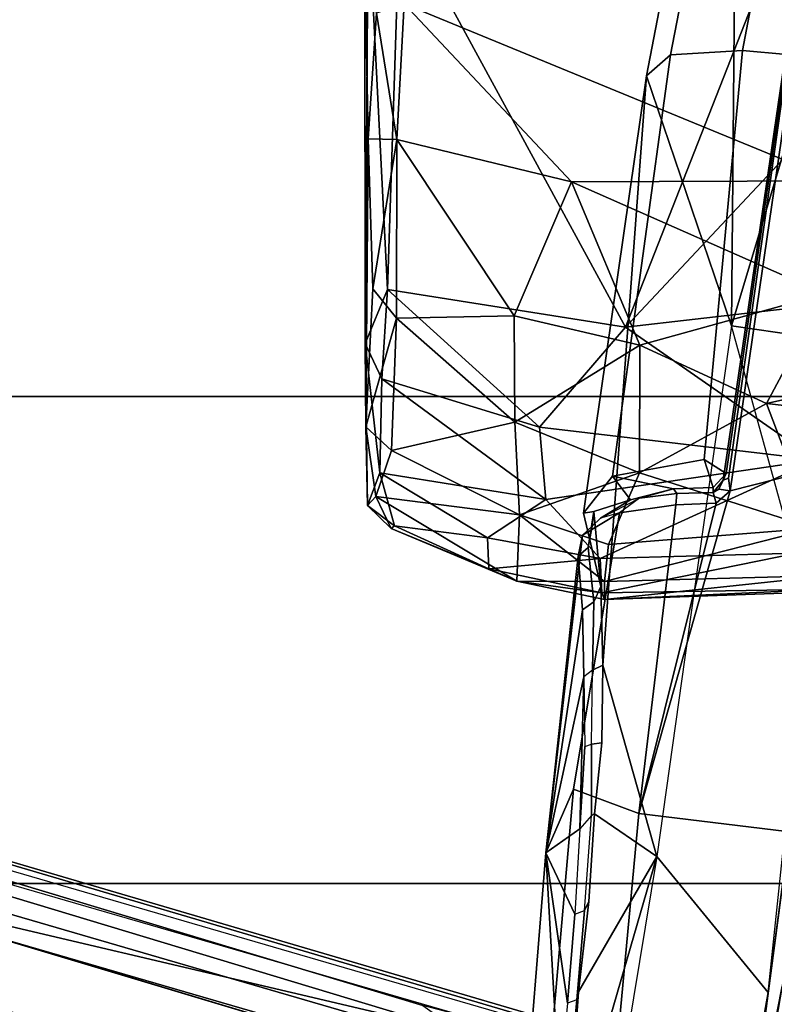
# Model space of a CAD drawing. Units: inches. Extents: x -74 to 74, y -72 to 72.
# Drawn here: x -51 to -49, y 44 to 45 of the extents above; entities that cross this region are included whole.
import ezdxf

# ---------------------------------------------------------------- set-up
doc = ezdxf.new("R2010")
doc.units = ezdxf.units.IN
doc.header["$MEASUREMENT"] = 0
for name, color, linetype in [('SEAT-BASE', 5, 'Continuous'), ('SEAT-CHASSIS', 5, 'Continuous'), ('SEAT-FABRIC', 5, 'Continuous'), ('SEAT-FRAME', 5, 'Continuous')]:
    doc.layers.add(name, color=color, linetype=linetype)

# ---------------------------------------------------------------- blocks, each defined once
blk = doc.blocks.new('1AERON2_B_TLIMANGL_ARMS_POSTUREFITSL_3T')
at = {"layer": 'SEAT-BASE'}
for points in [[(-0.6744, -1.1905, 4.1832), (-4.0382, -11.6139, 3.1616), (-4.1668, -11.6385, 3.2423), (-0.719, -1.1512, 4.3018)], [(-0.9319, -1.4933, 5.6622), (-0.719, -1.1512, 4.3018), (-4.1668, -11.6385, 3.2423), (-3.3384, -9.5727, 3.9879)], [(-0.6744, -1.1905, 4.1832), (-0.5847, -1.2614, 4.119), (-3.9113, -11.6394, 3.1096), (-4.0382, -11.6139, 3.1616)], [(-0.4265, -1.3128, 4.119), (-3.7957, -11.6821, 3.0957), (-3.9113, -11.6394, 3.1096), (-0.5847, -1.2614, 4.119)], [(-0.2684, -1.3642, 4.119), (-3.6772, -11.7154, 3.1096), (-3.7957, -11.6821, 3.0957), (-0.4265, -1.3128, 4.119)], [(-0.2684, -1.3642, 4.119), (-0.1542, -1.3595, 4.1832), (-3.5595, -11.7694, 3.1616), (-3.6772, -11.7154, 3.1096)], [(-0.095, -1.3539, 4.3018), (-3.47, -11.8649, 3.2423), (-3.5595, -11.7694, 3.1616), (-0.1542, -1.3595, 4.1832)], [(-0.095, -1.3539, 4.3018), (-0.1239, -1.7559, 5.6622), (-2.9258, -9.7068, 3.9879), (-3.47, -11.8649, 3.2423)], [(-0.9319, -1.4933, 5.6622), (-3.3384, -9.5727, 3.9879), (-3.3783, -9.5833, 4.1787), (-0.9734, -1.5819, 5.8711)], [(-1.0187, -1.578, 6.004), (-3.4299, -9.5829, 4.297), (-3.4972, -9.548, 4.4046), (-1.032, -1.6207, 6.1381)], [(-1.0187, -1.578, 6.004), (-0.9734, -1.5819, 5.8711), (-3.3783, -9.5833, 4.1787), (-3.4299, -9.5829, 4.297)], [(-1.032, -1.6207, 6.1381), (-3.1003, -8.2717, 4.6837), (-3.1559, -8.3768, 4.7054), (-1.0913, -1.6518, 6.156)], [(-1.2495, -1.6518, 6.5161), (-4.324, -12.2313, 4.2077), (-4.3746, -12.7122, 4.1389), (-1.0437, -1.701, 6.6264)], [(-1.2495, -1.6518, 6.5161), (-1.3248, -1.7804, 6.4477), (-3.8678, -10.5115, 4.5256), (-4.324, -12.2313, 4.2077)], [(-1.2492, -1.7567, 6.1669), (-1.0913, -1.6518, 6.156), (-3.1559, -8.3768, 4.7054), (-3.3759, -8.8451, 4.6181)], [(-0.8432, -1.8393, 6.6746), (-1.0437, -1.701, 6.6264), (-4.3746, -12.7122, 4.1389), (-4.2654, -12.7109, 4.1776)], [(-0.1423, -1.8519, 5.8711), (-2.8999, -9.7388, 4.1787), (-2.9258, -9.7068, 3.9879), (-0.1239, -1.7559, 5.6622)], [(-3.6648, -9.5971, 4.6557), (-1.3855, -1.7651, 6.3529), (-1.3697, -1.7747, 6.3972), (-3.6981, -9.7963, 4.6397)], [(-3.47, -8.8482, 4.7721), (-3.6648, -9.5971, 4.6557), (-1.3855, -1.7651, 6.3529), (-1.3883, -1.7602, 6.3093)], [(-3.47, -8.8482, 4.7721), (-1.3883, -1.7602, 6.3093), (-1.7149, -2.8952, 6.0373), (-3.5024, -8.957, 4.6757)], [(-1.2492, -1.7567, 6.1669), (-2.3126, -5.3009, 5.3925), (-2.077, -4.2976, 5.633), (-1.316, -1.7665, 6.1859)], [(-1.3697, -1.7747, 6.3972), (-3.6981, -9.7963, 4.6397), (-3.8678, -10.5115, 4.5256), (-1.3248, -1.7804, 6.4477)], [(-0.7398, -1.9027, 6.6862), (-0.8432, -1.8393, 6.6746), (-4.2654, -12.7109, 4.1776), (-4.1487, -12.7665, 4.1833)], [(-0.1423, -1.8519, 5.8711), (-0.1033, -1.8754, 6.004), (-2.8578, -9.7688, 4.297), (-2.8999, -9.7388, 4.1787)], [(-0.1177, -1.9177, 6.1381), (-2.7829, -9.7801, 4.4046), (-2.8578, -9.7688, 4.297), (-0.1033, -1.8754, 6.004)], [(-4.1476, -12.7669, 4.1833), (-0.5199, -1.9742, 6.6862), (-0.7398, -1.9027, 6.6862), (-4.1487, -12.7665, 4.1833)], [(-0.088, -1.9778, 6.156), (-2.3706, -8.632, 4.7054), (-2.3538, -8.5142, 4.6837), (-0.1177, -1.9177, 6.1381)], [(-4.1476, -12.7669, 4.1833), (-4.0205, -12.7905, 4.1776), (-0.399, -1.9836, 6.6746), (-0.5199, -1.9742, 6.6862)], [(-4.0205, -12.7905, 4.1776), (-3.9329, -12.8557, 4.1389), (-0.1555, -1.9896, 6.6264), (-0.399, -1.9836, 6.6746)], [(-0.088, -1.9778, 6.156), (-0.0219, -2.1555, 6.1669), (-2.4678, -9.1401, 4.6181), (-2.3706, -8.632, 4.7054)], [(-0.1555, -1.9896, 6.6264), (-3.9329, -12.8557, 4.1389), (-3.6912, -12.4369, 4.2077), (0.04, -2.0708, 6.5161)], [(-3.6912, -12.4369, 4.2077), (-3.0494, -10.7774, 4.5256), (0.0253, -2.2191, 6.4477), (0.04, -2.0708, 6.5161)], [(0.0253, -2.2191, 6.4477), (-3.0494, -10.7774, 4.5256), (-2.7663, -10.099, 4.6397), (0.0649, -2.2409, 6.3972)], [(0.0834, -2.2423, 6.3529), (0.0649, -2.2409, 6.3972), (-2.7663, -10.099, 4.6397), (-2.6762, -9.9184, 4.6557)], [(0.0886, -2.2401, 6.3093), (0.0834, -2.2423, 6.3529), (-2.6762, -9.9184, 4.6557), (-2.3936, -9.1979, 4.7721)], [(-2.4313, -9.3051, 4.6757), (-0.3144, -3.3503, 6.0373), (0.0886, -2.2401, 6.3093), (-2.3936, -9.1979, 4.7721)], [(-2.1163, -4.3524, 5.6397), (-3.5024, -8.957, 4.6757), (-1.7149, -2.8952, 6.0373), (-1.9862, -3.8565, 5.78)], [(-0.6599, -4.2874, 5.78), (-0.3144, -3.3503, 6.0373), (-2.4313, -9.3051, 4.6757), (-0.8462, -4.7651, 5.6397)], [(-2.077, -4.2976, 5.633), (-3.4875, -8.973, 4.6372), (-3.5024, -8.957, 4.6757), (-2.1163, -4.3524, 5.6397)], [(-2.3126, -5.3009, 5.3925), (-3.3759, -8.8451, 4.6181), (-3.4875, -8.973, 4.6372), (-2.077, -4.2976, 5.633)], [(-0.8457, -4.6977, 5.633), (-2.4527, -9.3092, 4.6372), (-2.4678, -9.1401, 4.6181), (-1.2449, -5.6478, 5.3925)], [(-0.8462, -4.7651, 5.6397), (-2.4313, -9.3051, 4.6757), (-2.4527, -9.3092, 4.6372), (-0.8457, -4.6977, 5.633)]]:
    blk.add_3dface(points, dxfattribs=at)
at = {"layer": 'SEAT-CHASSIS'}
for points in [[(-4.162, -3.7599, 14.0537), (-3.5237, -3.8815, 14.1778), (-3.5177, -3.8161, 14.1467), (-4.1833, -3.6913, 14.0311)], [(-2.1448, -3.8227, 11.6658), (-2.1448, -3.8227, 11.6658), (-1.6961, -3.7353, 11.5902), (-1.7208, -3.8955, 11.5947)], [(-4.162, -3.7599, 14.0537), (-4.3012, -3.8355, 13.9712), (-3.5173, -3.9872, 14.1256), (-3.5237, -3.8815, 14.1778)], [(-3.2895, -3.7682, 12.2954), (-3.0985, -3.7621, 12.0902), (-3.1179, -3.8973, 12.8678), (-3.4872, -3.7863, 12.575)], [(-3.0985, -3.7621, 12.0902), (-2.8999, -3.7699, 11.9546), (-2.7049, -3.7834, 11.8585), (-3.1179, -3.8973, 12.8678)], [(-2.6683, -3.7728, 11.7804), (-2.6683, -3.7728, 11.7804), (-2.1352, -3.8436, 11.6814), (-2.7049, -3.7834, 11.8585)], [(-2.1352, -3.8436, 11.6814), (-2.1352, -3.8436, 11.6814), (-2.6683, -3.7728, 11.7804), (-1.8484, -3.8812, 11.6202)], [(-1.8484, -3.8812, 11.6202), (-1.8484, -3.8812, 11.6202), (-2.6683, -3.7728, 11.7804), (-2.1448, -3.8227, 11.6658)], [(-3.6517, -3.8094, 12.851), (-3.4872, -3.7863, 12.575), (-3.1179, -3.8973, 12.8678), (-3.7251, -3.8919, 13.4034)], [(-2.336, -4.0077, 12.8788), (-2.1352, -3.8436, 11.6814), (-2.7049, -3.7834, 11.8585), (-3.1179, -3.8973, 12.8678)], [(-3.5416, -3.8145, 14.1644), (-3.5177, -3.8161, 14.1467), (-2.9004, -3.9055, 14.2441), (-2.8904, -3.9096, 14.2724)], [(-2.9211, -3.938, 14.2778), (-2.9004, -3.9055, 14.2441), (-3.5177, -3.8161, 14.1467), (-3.5237, -3.8815, 14.1778)], [(-2.1448, -3.8227, 11.6658), (-2.1448, -3.8227, 11.6658), (-1.7208, -3.8955, 11.5947), (-1.8484, -3.8812, 11.6202)], [(-4.2866, -3.8685, 13.8599), (-3.4864, -4.023, 14.017), (-3.5173, -3.9872, 14.1256), (-4.3012, -3.8355, 13.9712)], [(-1.5562, -4.1362, 12.8909), (-1.7798, -3.907, 11.6272), (-2.1352, -3.8436, 11.6814), (-2.336, -4.0077, 12.8788)], [(-1.7798, -3.907, 11.6272), (-1.7798, -3.907, 11.6272), (-2.1352, -3.8436, 11.6814), (-1.8484, -3.8812, 11.6202)], [(-3.1179, -3.8973, 12.8678), (-3.4864, -4.023, 14.017), (-4.2866, -3.8685, 13.8599), (-3.7251, -3.8919, 13.4034)], [(-2.9211, -3.938, 14.2778), (-3.5237, -3.8815, 14.1778), (-3.5173, -3.9872, 14.1256), (-2.8962, -4.073, 14.2362)], [(-2.6177, -4.0874, 13.9006), (-3.4864, -4.023, 14.017), (-3.1179, -3.8973, 12.8678), (-2.336, -4.0077, 12.8788)], [(-2.9004, -3.9055, 14.2441), (-2.9004, -3.9055, 14.2441), (-2.9211, -3.938, 14.2778), (-2.8794, -3.9244, 14.2397)], [(-2.9004, -3.9055, 14.2441), (-2.8794, -3.9244, 14.2397), (-2.8725, -3.9244, 14.2734), (-2.8904, -3.9096, 14.2724)], [(-2.8774, -3.9161, 14.2739), (-2.8904, -3.9096, 14.2724), (-2.8725, -3.9244, 14.2734), (-2.8774, -3.9161, 14.2739)], [(-2.8962, -4.073, 14.2362), (-2.8779, -3.9828, 14.2362), (-2.8794, -3.9244, 14.2397), (-2.9211, -3.938, 14.2778)], [(-2.8725, -3.9244, 14.2734), (-2.8794, -3.9244, 14.2397), (-2.8779, -3.9828, 14.2362), (-2.8707, -3.9779, 14.2709)], [(-2.8419, -4.1159, 14.1268), (-2.8962, -4.073, 14.2362), (-3.5173, -3.9872, 14.1256), (-3.4864, -4.023, 14.017)], [(-2.8616, -4.0465, 14.2049), (-2.8779, -3.9828, 14.2362), (-2.8962, -4.073, 14.2362), (-2.8616, -4.0465, 14.2049)], [(-2.8638, -4.0331, 14.2555), (-2.8707, -3.9779, 14.2709), (-2.8779, -3.9828, 14.2362), (-2.8638, -4.0331, 14.2555)], [(-2.8346, -4.0904, 14.1998), (-2.8638, -4.0331, 14.2555), (-2.8779, -3.9828, 14.2362), (-2.8616, -4.0465, 14.2049)], [(-2.5033, -4.0889, 13.8134), (-2.6177, -4.0874, 13.9006), (-2.336, -4.0077, 12.8788), (-2.3986, -4.0997, 13.7507)], [(-2.2696, -4.1079, 13.6944), (-2.3986, -4.0997, 13.7507), (-2.336, -4.0077, 12.8788), (-2.1365, -4.123, 13.6546)], [(-1.9971, -4.1331, 13.6335), (-2.1365, -4.123, 13.6546), (-2.336, -4.0077, 12.8788), (-1.8493, -4.1485, 13.6297)], [(-1.4122, -4.191, 13.6728), (-1.8493, -4.1485, 13.6297), (-2.336, -4.0077, 12.8788), (-1.5562, -4.1362, 12.8909)], [(-2.7337, -4.0902, 14.0182), (-2.8419, -4.1159, 14.1268), (-3.4864, -4.023, 14.017), (-2.6177, -4.0874, 13.9006)], [(-2.8444, -4.1004, 14.1715), (-2.8616, -4.0465, 14.2049), (-2.8962, -4.073, 14.2362), (-2.8419, -4.1159, 14.1268)], [(-2.8346, -4.0904, 14.1998), (-2.8616, -4.0465, 14.2049), (-2.8444, -4.1004, 14.1715), (-2.8227, -4.1029, 14.1777)], [(-2.8444, -4.1004, 14.1715), (-2.7337, -4.0902, 14.0182), (-2.7109, -4.1004, 14.0241), (-2.7912, -4.1089, 14.1274)], [(-2.8444, -4.1004, 14.1715), (-2.8419, -4.1159, 14.1268), (-2.7337, -4.0902, 14.0182), (-2.8444, -4.1004, 14.1715)], [(-2.6177, -4.0874, 13.9006), (-2.6104, -4.1026, 13.9215), (-2.7109, -4.1004, 14.0241), (-2.7337, -4.0902, 14.0182)], [(-2.6104, -4.1026, 13.9215), (-2.6177, -4.0874, 13.9006), (-2.5033, -4.0889, 13.8134), (-2.5013, -4.1038, 13.8367)], [(-2.5033, -4.0889, 13.8134), (-2.3986, -4.0997, 13.7507), (-2.3964, -4.1038, 13.7726), (-2.5013, -4.1038, 13.8367)], [(-2.7912, -4.1089, 14.1274), (-2.8227, -4.1029, 14.1777), (-2.8444, -4.1004, 14.1715)], [(-2.3964, -4.1038, 13.7726), (-2.3986, -4.0997, 13.7507), (-2.2696, -4.1079, 13.6944), (-2.2564, -4.1143, 13.7119)], [(-2.2564, -4.1143, 13.7119), (-2.2696, -4.1079, 13.6944), (-2.1365, -4.123, 13.6546), (-2.1244, -4.1257, 13.6744)], [(-2.1365, -4.123, 13.6546), (-1.9971, -4.1331, 13.6335), (-2.0049, -4.1365, 13.6561), (-2.1244, -4.1257, 13.6744)]]:
    blk.add_3dface(points, dxfattribs=at)
at = {"layer": 'SEAT-FABRIC'}
for points in [[(-2.2958, -8.4159, 18.6241), (-0.9484, -8.5757, 18.7401), (-0.9484, 8.5757, 18.7401), (-2.2958, 8.4159, 18.6241)], [(-2.2958, -8.4159, 18.6241), (-2.2958, 8.4159, 18.6241), (-3.0137, 8.263, 18.5475), (-3.0137, -8.263, 18.5475)], [(-3.7992, -7.9157, 18.4287), (-3.0137, -8.263, 18.5475), (-3.0137, 8.263, 18.5475), (-3.7992, 7.9157, 18.4287)]]:
    blk.add_3dface(points, dxfattribs=at)
at = {"layer": 'SEAT-FRAME'}
for points in [[(-3.5424, -3.8021, 14.178), (-2.8748, -3.8995, 14.2913), (-3.0752, -3.109, 14.2986), (-3.8592, -3.109, 14.1496)], [(-2.3989, -4.0341, 14.3557), (-2.2867, -3.109, 14.4216), (-3.0752, -3.109, 14.2986), (-2.8748, -3.8995, 14.2913)], [(-2.3989, -4.0341, 14.3557), (-1.9723, -4.0741, 14.4099), (-1.4944, -3.109, 14.5182), (-2.2867, -3.109, 14.4216)], [(-3.7766, -3.4341, 15.2101), (-3.2103, -3.2319, 15.3376), (-3.1161, -4.054, 15.3357)], [(-2.9203, -3.7728, 15.4074), (-3.1161, -4.054, 15.3357), (-3.2103, -3.2319, 15.3376)], [(-3.627, -3.3024, 16.3436), (-3.5926, -4.3802, 16.3559), (-3.3318, -3.745, 16.3218)], [(-3.7005, -3.8242, 15.2147), (-3.7766, -3.4341, 15.2101), (-3.1161, -4.054, 15.3357)], [(-3.0033, -3.846, 16.1672), (-3.0699, -3.5474, 16.187), (-3.1651, -3.7594, 16.262)], [(-3.0033, -3.846, 16.1672), (-2.9695, -3.5455, 16.1039), (-3.0699, -3.5474, 16.187)], [(-3.0033, -3.846, 16.1672), (-2.8196, -3.7759, 15.9699), (-2.9695, -3.5455, 16.1039)], [(-2.7501, -3.7522, 15.8302), (-2.7144, -4.0846, 15.7118), (-2.7266, -3.7383, 15.7142)], [(-2.7266, -3.7383, 15.7142), (-2.7144, -4.0846, 15.7118), (-2.7299, -3.754, 15.6262)], [(-3.3318, -3.745, 16.3218), (-3.5926, -4.3802, 16.3559), (-3.33, -4.1333, 16.3189)], [(-3.1651, -3.7594, 16.262), (-3.3318, -3.745, 16.3218), (-3.33, -4.1333, 16.3189)], [(-2.7412, -4.0846, 15.821), (-2.7501, -3.7522, 15.8302), (-2.8196, -3.7759, 15.9699)], [(-2.7299, -3.754, 15.6262), (-2.7246, -4.0885, 15.6065), (-2.7829, -3.8014, 15.5094)], [(-2.7501, -3.7522, 15.8302), (-2.7412, -4.0846, 15.821), (-2.7144, -4.0846, 15.7118)], [(-2.7246, -4.0885, 15.6065), (-2.7299, -3.754, 15.6262), (-2.7144, -4.0846, 15.7118)], [(-3.33, -4.1333, 16.3189), (-3.0896, -4.0328, 16.2218), (-3.1651, -3.7594, 16.262)], [(-3.0033, -3.846, 16.1672), (-3.1651, -3.7594, 16.262), (-3.0896, -4.0328, 16.2218)], [(-2.9686, -4.1808, 15.3892), (-3.1161, -4.054, 15.3357), (-2.9203, -3.7728, 15.4074)], [(-2.9686, -4.1808, 15.3892), (-2.9203, -3.7728, 15.4074), (-2.8621, -4.1713, 15.4432)], [(-2.9203, -3.7728, 15.4074), (-2.7752, -4.0909, 15.5119), (-2.8621, -4.1713, 15.4432)], [(-2.9203, -3.7728, 15.4074), (-2.7829, -3.8014, 15.5094), (-2.7752, -4.0909, 15.5119)], [(-2.8196, -3.7759, 15.9699), (-3.0033, -3.846, 16.1672), (-2.9011, -4.0331, 16.0693)], [(-2.8196, -3.7759, 15.9699), (-2.9011, -4.0331, 16.0693), (-2.7957, -4.079, 15.9287)], [(-2.7412, -4.0846, 15.821), (-2.8196, -3.7759, 15.9699), (-2.7957, -4.079, 15.9287)], [(-3.5424, -3.8021, 14.178), (-3.5423, -3.8107, 14.1718), (-2.8936, -3.902, 14.2847), (-2.8748, -3.8995, 14.2913)], [(-2.7752, -4.0909, 15.5119), (-2.7829, -3.8014, 15.5094), (-2.7246, -4.0885, 15.6065)], [(-2.8936, -3.902, 14.2847), (-3.5423, -3.8107, 14.1718), (-3.5416, -3.8145, 14.1644), (-2.8904, -3.9096, 14.2724)], [(-3.1161, -4.054, 15.3357), (-3.7278, -4.3863, 15.2121), (-3.7005, -3.8242, 15.2147)], [(-3.0033, -3.846, 16.1672), (-3.0896, -4.0328, 16.2218), (-2.9011, -4.0331, 16.0693)], [(-2.8748, -3.8995, 14.2913), (-2.8936, -3.902, 14.2847), (-2.8904, -3.9096, 14.2724), (-2.8774, -3.9161, 14.2739)], [(-2.8748, -3.8995, 14.2913), (-2.8774, -3.9161, 14.2739), (-2.8725, -3.9244, 14.2734), (-2.8565, -3.9202, 14.293)], [(-2.8748, -3.8995, 14.2913), (-2.8748, -3.8995, 14.2913), (-2.8565, -3.9202, 14.293), (-2.3989, -4.0341, 14.3557)], [(-2.8725, -3.9244, 14.2734), (-2.8707, -3.9779, 14.2709), (-2.8541, -3.9796, 14.2898), (-2.8565, -3.9202, 14.293)], [(-2.8565, -3.9202, 14.293), (-2.8565, -3.9202, 14.293), (-2.8541, -3.9796, 14.2898), (-2.3989, -4.0341, 14.3557)], [(-2.8541, -3.9796, 14.2898), (-2.8707, -3.9779, 14.2709), (-2.8638, -4.0331, 14.2555), (-2.8422, -4.0627, 14.2601)], [(-2.8422, -4.0627, 14.2601), (-2.4352, -4.1304, 14.2999), (-2.3989, -4.0341, 14.3557), (-2.8541, -3.9796, 14.2898)], [(-3.0896, -4.0328, 16.2218), (-3.33, -4.1333, 16.3189), (-3.1328, -4.2178, 16.2207)], [(-3.1328, -4.2178, 16.2207), (-2.9759, -4.2167, 16.1001), (-3.0896, -4.0328, 16.2218)], [(-2.9759, -4.2167, 16.1001), (-2.9011, -4.0331, 16.0693), (-3.0896, -4.0328, 16.2218)], [(-2.8392, -4.2103, 15.95), (-2.9011, -4.0331, 16.0693), (-2.9759, -4.2167, 16.1001)], [(-2.9011, -4.0331, 16.0693), (-2.8392, -4.2103, 15.95), (-2.7957, -4.079, 15.9287)], [(-2.8346, -4.0904, 14.1998), (-2.8346, -4.0904, 14.1998), (-2.8638, -4.0331, 14.2555), (-2.8422, -4.0627, 14.2601)], [(-2.0087, -4.1677, 14.3564), (-1.9723, -4.0741, 14.4099), (-2.3989, -4.0341, 14.3557), (-2.4352, -4.1304, 14.2999)], [(-3.1161, -4.054, 15.3357), (-3.1713, -4.4047, 15.3366), (-3.7278, -4.3863, 15.2121)], [(-2.9686, -4.1808, 15.3892), (-3.1713, -4.4047, 15.3366), (-3.1161, -4.054, 15.3357)], [(-2.8346, -4.0904, 14.1998), (-2.8227, -4.1029, 14.1777), (-2.8092, -4.1171, 14.1861), (-2.8422, -4.0627, 14.2601)], [(-2.8092, -4.1171, 14.1861), (-2.3414, -4.1713, 14.2086), (-2.4352, -4.1304, 14.2999), (-2.8422, -4.0627, 14.2601)], [(-2.7752, -4.0909, 15.5119), (-2.8055, -4.2573, 15.5163), (-2.8621, -4.1713, 15.4432)], [(-2.7412, -4.0846, 15.821), (-2.7957, -4.079, 15.9287), (-2.8392, -4.2103, 15.95)], [(-2.7417, -4.2139, 15.7367), (-2.7412, -4.0846, 15.821), (-2.8392, -4.2103, 15.95)], [(-2.7599, -4.2553, 15.6049), (-2.8055, -4.2573, 15.5163), (-2.7752, -4.0909, 15.5119)], [(-2.7246, -4.0885, 15.6065), (-2.7599, -4.2553, 15.6049), (-2.7752, -4.0909, 15.5119)], [(-2.7599, -4.2553, 15.6049), (-2.7246, -4.0885, 15.6065), (-2.7417, -4.2139, 15.7367)], [(-2.7144, -4.0846, 15.7118), (-2.7417, -4.2139, 15.7367), (-2.7246, -4.0885, 15.6065)], [(-2.7412, -4.0846, 15.821), (-2.7417, -4.2139, 15.7367), (-2.7144, -4.0846, 15.7118)], [(-2.8092, -4.1171, 14.1861), (-2.8227, -4.1029, 14.1777), (-2.7912, -4.1089, 14.1274), (-2.7782, -4.1238, 14.1373)], [(-2.7912, -4.1089, 14.1274), (-2.7109, -4.1004, 14.0241), (-2.6992, -4.1173, 14.0258), (-2.7782, -4.1238, 14.1373)], [(-2.6992, -4.1173, 14.0258), (-2.7109, -4.1004, 14.0241), (-2.6104, -4.1026, 13.9215), (-2.6005, -4.1153, 13.9272)], [(-2.6104, -4.1026, 13.9215), (-2.6005, -4.1153, 13.9272), (-2.4978, -4.1136, 13.8418), (-2.5013, -4.1038, 13.8367)], [(-2.4978, -4.1136, 13.8418), (-2.5013, -4.1038, 13.8367), (-2.3964, -4.1038, 13.7726), (-2.3766, -4.1209, 13.7758)], [(-2.3964, -4.1038, 13.7726), (-2.3766, -4.1209, 13.7758), (-2.251, -4.1286, 13.7222), (-2.2564, -4.1143, 13.7119)], [(-2.3414, -4.1713, 14.2086), (-2.3414, -4.1713, 14.2086), (-2.8092, -4.1171, 14.1861), (-2.7782, -4.1238, 14.1373)], [(-2.6992, -4.1173, 14.0258), (-2.6992, -4.1173, 14.0258), (-2.3414, -4.1713, 14.2086), (-2.7782, -4.1238, 14.1373)], [(-2.6992, -4.1173, 14.0258), (-2.6992, -4.1173, 14.0258), (-2.6005, -4.1153, 13.9272), (-2.3414, -4.1713, 14.2086)], [(-2.4978, -4.1136, 13.8418), (-2.4978, -4.1136, 13.8418), (-2.3766, -4.1209, 13.7758), (-2.6005, -4.1153, 13.9272)], [(-2.3414, -4.1713, 14.2086), (-2.3414, -4.1713, 14.2086), (-2.6005, -4.1153, 13.9272), (-2.3766, -4.1209, 13.7758)], [(-2.251, -4.1286, 13.7222), (-2.251, -4.1286, 13.7222), (-2.3414, -4.1713, 14.2086), (-2.3766, -4.1209, 13.7758)], [(-2.251, -4.1286, 13.7222), (-2.2564, -4.1143, 13.7119), (-2.1244, -4.1257, 13.6744), (-2.1195, -4.1394, 13.6853)], [(-3.33, -4.1333, 16.3189), (-3.5926, -4.3802, 16.3559), (-3.3928, -4.3911, 16.3054)], [(-3.1328, -4.2178, 16.2207), (-3.33, -4.1333, 16.3189), (-3.3928, -4.3911, 16.3054)], [(-1.9332, -4.2041, 14.2694), (-2.0087, -4.1677, 14.3564), (-2.4352, -4.1304, 14.2999), (-2.3414, -4.1713, 14.2086)], [(-2.1195, -4.1394, 13.6853), (-2.1195, -4.1394, 13.6853), (-2.3414, -4.1713, 14.2086), (-2.251, -4.1286, 13.7222)], [(-2.1244, -4.1257, 13.6744), (-2.1195, -4.1394, 13.6853), (-1.9936, -4.1514, 13.6662), (-2.0049, -4.1365, 13.6561)], [(-2.3414, -4.1713, 14.2086), (-2.3414, -4.1713, 14.2086), (-2.1195, -4.1394, 13.6853), (-1.9936, -4.1514, 13.6662)], [(-1.9332, -4.2041, 14.2694), (-1.9332, -4.2041, 14.2694), (-2.3414, -4.1713, 14.2086), (-1.9936, -4.1514, 13.6662)], [(-2.9011, -4.4159, 15.4891), (-3.0398, -4.413, 15.3925), (-2.8621, -4.1713, 15.4432)], [(-2.9686, -4.1808, 15.3892), (-2.8621, -4.1713, 15.4432), (-3.0398, -4.413, 15.3925)], [(-2.8621, -4.1713, 15.4432), (-2.8055, -4.2573, 15.5163), (-2.9011, -4.4159, 15.4891)], [(-3.0398, -4.413, 15.3925), (-3.1713, -4.4047, 15.3366), (-2.9686, -4.1808, 15.3892)], [(-3.3928, -4.3911, 16.3054), (-3.1291, -4.3912, 16.1599), (-3.1328, -4.2178, 16.2207)], [(-2.9759, -4.2167, 16.1001), (-3.1328, -4.2178, 16.2207), (-3.1291, -4.3912, 16.1599)], [(-3.1291, -4.3912, 16.1599), (-2.9344, -4.3987, 15.9534), (-2.9759, -4.2167, 16.1001)], [(-2.9759, -4.2167, 16.1001), (-2.9344, -4.3987, 15.9534), (-2.8392, -4.2103, 15.95)], [(-2.9344, -4.3987, 15.9534), (-2.8665, -4.422, 15.8025), (-2.8392, -4.2103, 15.95)], [(-2.8392, -4.2103, 15.95), (-2.8665, -4.422, 15.8025), (-2.7417, -4.2139, 15.7367)], [(-2.7417, -4.2139, 15.7367), (-2.8665, -4.422, 15.8025), (-2.8192, -4.3993, 15.6888)], [(-2.8192, -4.3993, 15.6888), (-2.7599, -4.2553, 15.6049), (-2.7417, -4.2139, 15.7367)], [(-2.8055, -4.2573, 15.5163), (-2.823, -4.3942, 15.5921), (-2.9011, -4.4159, 15.4891)], [(-2.8055, -4.2573, 15.5163), (-2.7599, -4.2553, 15.6049), (-2.823, -4.3942, 15.5921)], [(-2.823, -4.3942, 15.5921), (-2.7599, -4.2553, 15.6049), (-2.8192, -4.3993, 15.6888)], [(-3.5926, -4.3802, 16.3559), (-3.5789, -4.4209, 16.3328), (-3.3928, -4.3911, 16.3054)], [(-3.1713, -4.4047, 15.3366), (-3.7352, -4.4331, 15.2415), (-3.7278, -4.3863, 15.2121)], [(-3.5789, -4.4209, 16.3328), (-3.3937, -4.4332, 16.2701), (-3.3928, -4.3911, 16.3054)], [(-3.1724, -4.4263, 16.1589), (-3.3928, -4.3911, 16.3054), (-3.3937, -4.4332, 16.2701)], [(-3.3928, -4.3911, 16.3054), (-3.1724, -4.4263, 16.1589), (-3.1291, -4.3912, 16.1599)], [(-3.1291, -4.3912, 16.1599), (-3.1724, -4.4263, 16.1589), (-2.9692, -4.4367, 15.935)], [(-2.9344, -4.3987, 15.9534), (-3.1291, -4.3912, 16.1599), (-2.9692, -4.4367, 15.935)], [(-2.823, -4.3942, 15.5921), (-2.8533, -4.4342, 15.6146), (-2.9011, -4.4159, 15.4891)], [(-2.823, -4.3942, 15.5921), (-2.8192, -4.3993, 15.6888), (-2.8533, -4.4342, 15.6146)], [(-3.7352, -4.4331, 15.2415), (-3.1713, -4.4047, 15.3366), (-3.0919, -4.4376, 15.4098)], [(-3.0919, -4.4376, 15.4098), (-3.1713, -4.4047, 15.3366), (-3.0398, -4.413, 15.3925)], [(-2.9344, -4.3987, 15.9534), (-2.9692, -4.4367, 15.935), (-2.8665, -4.422, 15.8025)], [(-2.8533, -4.4342, 15.6146), (-2.8192, -4.3993, 15.6888), (-2.8665, -4.422, 15.8025)], [(-3.6569, -4.438, 16.3089), (-3.3937, -4.4332, 16.2701), (-3.5789, -4.4209, 16.3328)], [(-3.3937, -4.4332, 16.2701), (-2.9692, -4.4367, 15.935), (-3.1724, -4.4263, 16.1589)], [(-3.0398, -4.413, 15.3925), (-2.9011, -4.4159, 15.4891), (-3.0919, -4.4376, 15.4098)], [(-2.9011, -4.4159, 15.4891), (-2.8533, -4.4342, 15.6146), (-3.0919, -4.4376, 15.4098)], [(-2.8533, -4.4342, 15.6146), (-2.8665, -4.422, 15.8025), (-2.9692, -4.4367, 15.935)], [(-3.0919, -4.4376, 15.4098), (-3.6569, -4.438, 16.3089), (-3.7352, -4.4331, 15.2415)], [(-3.6569, -4.438, 16.3089), (-3.0919, -4.4376, 15.4098), (-3.3937, -4.4332, 16.2701)], [(-3.0919, -4.4376, 15.4098), (-2.9692, -4.4367, 15.935), (-3.3937, -4.4332, 16.2701)], [(-2.9692, -4.4367, 15.935), (-3.0919, -4.4376, 15.4098), (-2.8533, -4.4342, 15.6146)]]:
    blk.add_3dface(points, dxfattribs=at)

msp = doc.modelspace()

# ---------------------------------------------------------------- block references
at = {"rotation": 270}
msp.add_blockref('1AERON2_B_TLIMANGL_ARMS_POSTUREFITSL_3T', (-45.5735, 41.388), dxfattribs=at)

doc.saveas('drawing.dxf')
